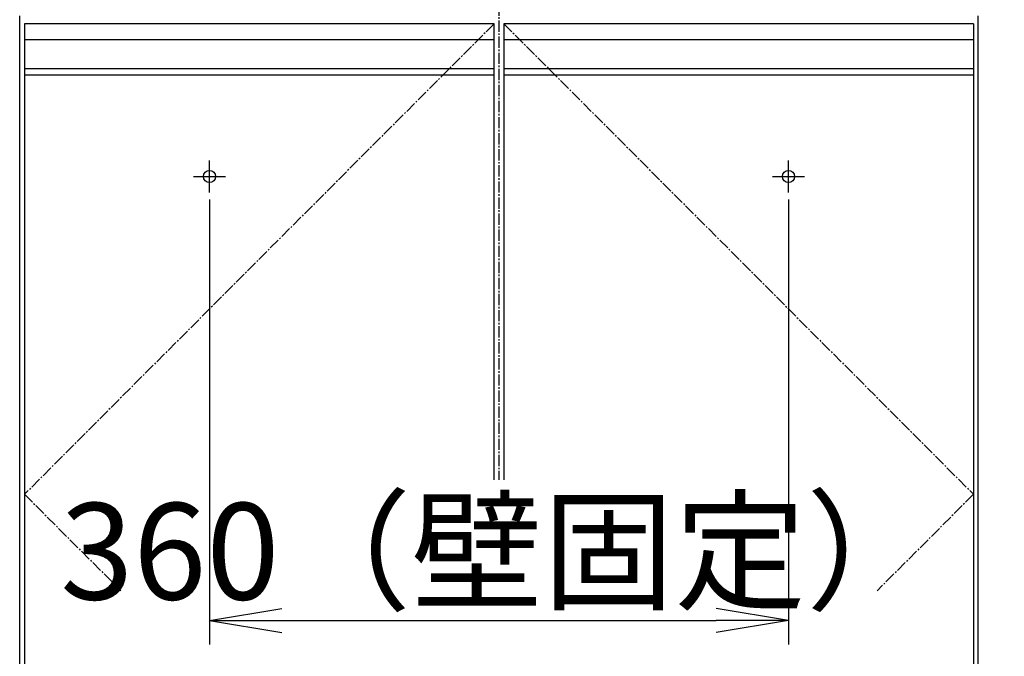
# Model space of a CAD drawing. Extents: x 17 to 2996, y 9 to 4088.
# Drawn here: x 663 to 1275, y 1201 to 1597 of the extents above; entities that cross this region are included whole.
import ezdxf

# ---------------------------------------------------------------- set-up
doc = ezdxf.new("R2010")
doc.units = 0
doc.linetypes.add('EXLTYPE3', pattern=[10, 7, -1, 1, -1])
doc.layers.get('0').update_dxf_attribs({"linetype": 'CONTINUOUS'})
doc.layers.get('DEFPOINTS').update_dxf_attribs({"linetype": 'CONTINUOUS'})
doc.layers.add('化粧台', color=7, linetype='CONTINUOUS')
doc.layers.add('寸法', color=7, linetype='CONTINUOUS')
doc.styles.add('EXCADDIM1', font='monotxt', dxfattribs={"width": 0.84, "bigfont": 'extfont'})
doc.styles.get("Standard").update_dxf_attribs({"font": 'monotxt', "bigfont": 'extfont'})
doc.dimstyles.new('ISO-25', dxfattribs={"dimtxt": 2.5, "dimasz": 2.5, "dimexe": 1.25, "dimexo": 0.625, "dimtad": 1, "dimtxsty": 'STANDARD', "dimcen": 2.5, "dimazin": 3, "dimtfac": 1, "dimtmove": 0, "dimatfit": 3})

# ---------------------------------------------------------------- blocks, each defined once
blk = doc.blocks.new('EX_NORM')
at = {"color": 0, "linetype": 'CONTINUOUS'}
for q in [(-1, 0.167), (-1, 0), (-1, -0.167)]:
    blk.add_line((0, 0), q, dxfattribs=at)
blk = doc.blocks.new('*D27')
at = {"layer": 'DEFPOINTS', "color": 0}
for p in [(781, 1495.7), (1141, 1495.7), (1141, 1223.5)]:
    blk.add_point(p, dxfattribs=at)
at = {"layer": '寸法', "color": 3, "linetype": 'CONTINUOUS'}
for p, q in [((781, 1485.2), (781, 1208.5)), ((1141, 1485.2), (1141, 1208.5)), ((826, 1223.5), (1096, 1223.5))]:
    blk.add_line(p, q, dxfattribs=at)
at = {"layer": '寸法', "color": 3, "xscale": 44.99999618530273, "yscale": 44.99999618530273, "zscale": 44.99999618530273, "rotation": 180}
blk.add_blockref('EX_NORM', (781, 1223.5), dxfattribs=at)
at = {"layer": '寸法', "color": 3, "xscale": 44.99999618530273, "yscale": 44.99999618530273, "zscale": 44.99999618530273}
blk.add_blockref('EX_NORM', (1141, 1223.5), dxfattribs=at)
at = {"layer": '寸法', "color": 2, "insert": (961, 1258.75), "char_height": 60, "attachment_point": 5, "style": 'EXCADDIM1'}
blk.add_mtext('360（壁固定）', dxfattribs=at)
blk = doc.blocks.new('*D30')
at = {"layer": 'DEFPOINTS', "color": 0}
for p in [(1261, 1618.5), (1381, 1618.5), (1259, 919.5)]:
    blk.add_point(p, dxfattribs=at)
at = {"layer": '寸法', "color": 3, "linetype": 'CONTINUOUS'}
blk.add_line((1381, 964.5), (1381, 1573.5), dxfattribs=at)
at = {"layer": '寸法', "color": 3, "xscale": 44.99999618530273, "yscale": 44.99999618530273, "zscale": 44.99999618530273}
for p, rotation in [((1381, 1618.5), 90), ((1381, 919.5), 270)]:
    blk.add_blockref('EX_NORM', p, dxfattribs=dict(at, rotation=rotation))
at = {"layer": '寸法', "color": 2, "insert": (1345.75, 1269), "char_height": 60, "attachment_point": 5, "rotation": 90, "style": 'EXCADDIM1'}
blk.add_mtext('699', dxfattribs=at)
blk = doc.blocks.new('*D31')
at = {"layer": 'DEFPOINTS', "color": 0}
for p in [(1231, 1758.5), (1471, 1758.5), (1259, 919.5)]:
    blk.add_point(p, dxfattribs=at)
at = {"layer": '寸法', "color": 3, "linetype": 'CONTINUOUS'}
for p, q in [((1241.5, 1758.5), (1486, 1758.5)), ((1471, 964.5), (1471, 1713.5))]:
    blk.add_line(p, q, dxfattribs=at)
at = {"layer": '寸法', "color": 3, "xscale": 44.99999618530273, "yscale": 44.99999618530273, "zscale": 44.99999618530273}
for p, rotation in [((1471, 1758.5), 90), ((1471, 919.5), 270)]:
    blk.add_blockref('EX_NORM', p, dxfattribs=dict(at, rotation=rotation))
at = {"layer": '寸法', "color": 2, "insert": (1435.75, 1339), "char_height": 60, "attachment_point": 5, "rotation": 90, "style": 'EXCADDIM1'}
blk.add_mtext('（839）', dxfattribs=at)
blk = doc.blocks.new('*D36')
at = {"layer": 'DEFPOINTS', "color": 0}
for p in [(1261, 2669.5), (1561.5, 2669.5), (1243, 919.5)]:
    blk.add_point(p, dxfattribs=at)
at = {"layer": '寸法', "color": 3, "linetype": 'CONTINUOUS'}
for p, q in [((1283.5, 2669.5), (1584, 2669.5)), ((1561.5, 964.5), (1561.5, 2624.5))]:
    blk.add_line(p, q, dxfattribs=at)
at = {"layer": '寸法', "color": 3, "xscale": 44.99999618530273, "yscale": 44.99999618530273, "zscale": 44.99999618530273}
for p, rotation in [((1561.5, 2669.5), 90), ((1561.5, 919.5), 270)]:
    blk.add_blockref('EX_NORM', p, dxfattribs=dict(at, rotation=rotation))
at = {"layer": '寸法', "color": 2, "insert": (1524, 1794.5), "char_height": 60, "attachment_point": 5, "rotation": 90, "style": 'EXCADDIM1'}
blk.add_mtext('（1750）', dxfattribs=at)

msp = doc.modelspace()

# ---------------------------------------------------------------- linework, layer by layer
at = {"layer": '化粧台', "color": 6, "linetype": 'EXLTYPE3'}
for p, q in [((961, 1906.5), (961, 1311)), ((958, 1594.5), (666, 1302)), ((964, 1594.5), (1256, 1302)), ((666, 1302), (725.897, 1242)), ((1256, 1302), (1196.103, 1242))]:
    msp.add_line(p, q, dxfattribs=at)
at = {"layer": '化粧台', "color": 2, "linetype": 'CONTINUOUS'}
for p, q in [((663, 919.5), (663, 1599.5)), ((1259, 919.5), (1259, 1599.5)), ((666, 1562.5), (666, 1009.5)), ((958, 1311), (958, 1562.5)), ((964, 1562.5), (964, 1311)), ((1256, 1562.5), (1256, 1009.5))]:
    msp.add_line(p, q, dxfattribs=at)
at = {"layer": '化粧台', "color": 6, "linetype": 'CONTINUOUS'}
for p, q in [((666, 1594.5), (666, 1562.5)), ((958, 1594.5), (666, 1594.5)), ((958, 1562.5), (958, 1594.5)), ((1256, 1594.5), (964, 1594.5)), ((964, 1594.5), (964, 1562.5)), ((1256, 1594.5), (1256, 1562.5)), ((958, 1584.5), (666, 1584.5)), ((1256, 1584.5), (964, 1584.5)), ((958, 1566.542), (666, 1566.542)), ((958, 1562.5), (666, 1562.5)), ((1256, 1566.542), (964, 1566.542)), ((1256, 1562.5), (964, 1562.5)), ((781, 1489.5), (781, 1509.5)), ((1141, 1489.5), (1141, 1509.5)), ((771, 1499.5), (791, 1499.5)), ((1131, 1499.5), (1151, 1499.5))]:
    msp.add_line(p, q, dxfattribs=at)
for centre in [(781, 1499.5), (1141, 1499.5)]:
    msp.add_circle(centre, 3.8, dxfattribs=at)

# ---------------------------------------------------------------- dimensions: what is measured, and where the dimension line sits
at = {"layer": '寸法', "color": 3, "linetype": 'CONTINUOUS'}
for base, p1, p2, text, override, picture, middle in [((1561.5, 2669.5), (1243, 919.5), (1261, 2669.5), '（1750）', {"dimtxt": 59.999996, "dimasz": 44.999996, "dimexe": 22.5, "dimexo": 22.5, "dimgap": 0, "dimtad": 1, "dimjust": 0, "dimtih": 0, "dimtoh": 0, "dimdec": 0, "dimzin": 0, "dimlunit": 2, "dimtxsty": 'EXCADDIM1', "dimblk1": 'EX_NORM', "dimblk2": 'EX_NORM', "dimsah": 1, "dimse1": 1, "dimse2": 0, "dimclrd": 3, "dimclre": 3, "dimclrt": 2, "dimtmove": 2}, '*D36', (1524, 1794.5)), ((1471, 1758.5), (1259, 919.5), (1231, 1758.5), '（<>）', {"dimtxt": 59.999996, "dimasz": 44.999996, "dimexe": 15, "dimexo": 10.5, "dimgap": 0, "dimtad": 1, "dimjust": 0, "dimtih": 0, "dimtoh": 0, "dimdec": 0, "dimzin": 0, "dimlunit": 2, "dimtxsty": 'EXCADDIM1', "dimblk1": 'EX_NORM', "dimblk2": 'EX_NORM', "dimsah": 1, "dimse1": 1, "dimse2": 0, "dimclrd": 3, "dimclre": 3, "dimclrt": 2, "dimtmove": 2}, '*D31', (1435.75, 1339))]:
    dim = msp.add_linear_dim(base=base, p1=p1, p2=p2, angle=90, text=text, dimstyle='ISO-25', override=override, dxfattribs=at)
    dim.commit()
    dim.dimension.update_dxf_attribs({"geometry": picture, "text_midpoint": middle, "dimtype": 160})
dim = msp.add_linear_dim(base=(1381, 1618.5), p1=(1259, 919.5), p2=(1261, 1618.5), angle=90, dimstyle='ISO-25', override={"dimtxt": 59.999996, "dimasz": 44.999996, "dimexe": 0, "dimexo": 0, "dimgap": 0, "dimtad": 1, "dimjust": 0, "dimtih": 0, "dimtoh": 0, "dimdec": 0, "dimzin": 0, "dimlunit": 2, "dimtxsty": 'EXCADDIM1', "dimblk1": 'EX_NORM', "dimblk2": 'EX_NORM', "dimsah": 1, "dimse1": 1, "dimse2": 1, "dimclrd": 3, "dimclre": 3, "dimclrt": 2, "dimtmove": 2}, dxfattribs=at)
dim.commit()
dim.dimension.update_dxf_attribs({"geometry": '*D30', "text_midpoint": (1345.75, 1269), "dimtype": 160})
dim = msp.add_linear_dim(base=(1141, 1223.5), p1=(781, 1495.7), p2=(1141, 1495.7), text='360（壁固定）', dimstyle='ISO-25', override={"dimtxt": 59.999996, "dimasz": 44.999996, "dimexe": 15, "dimexo": 10.5, "dimgap": 0, "dimtad": 1, "dimjust": 0, "dimtih": 0, "dimtoh": 0, "dimdec": 0, "dimzin": 0, "dimlunit": 2, "dimtxsty": 'EXCADDIM1', "dimblk1": 'EX_NORM', "dimblk2": 'EX_NORM', "dimsah": 1, "dimse1": 0, "dimse2": 0, "dimclrd": 3, "dimclre": 3, "dimclrt": 2, "dimtmove": 2}, dxfattribs=at)
dim.commit()
dim.dimension.update_dxf_attribs({"geometry": '*D27', "text_midpoint": (961, 1258.75), "dimtype": 160})

doc.saveas('drawing.dxf')
